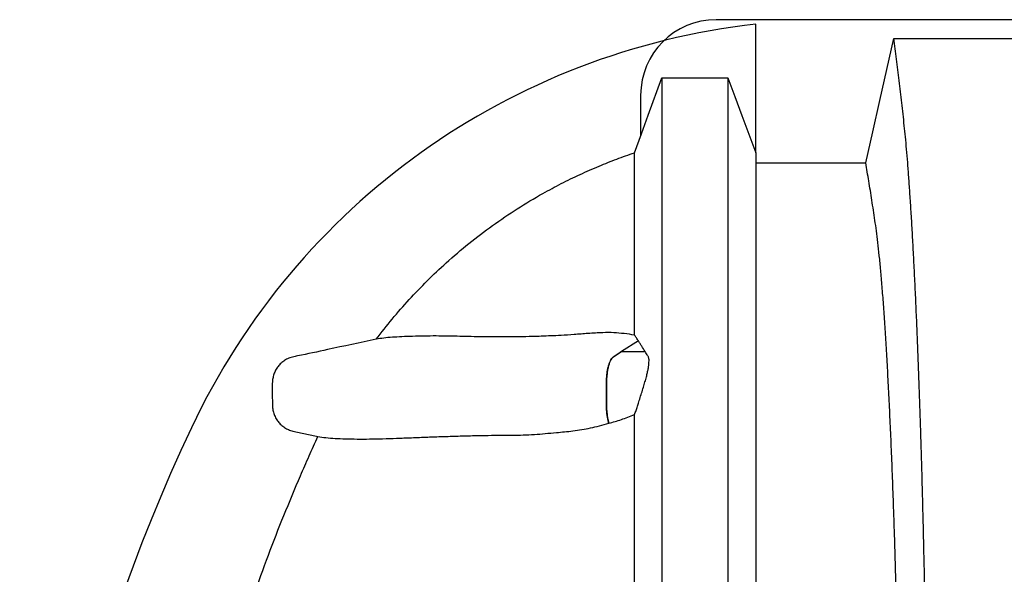
# Model space of a CAD drawing. Units: millimetres. Extents: x 848 to 35900, y 596 to 21728.
# Drawn here: x 29038 to 29541, y 12052 to 12335 of the extents above; entities that cross this region are included whole.
import ezdxf

# ---------------------------------------------------------------- set-up
doc = ezdxf.new("R2010")
doc.units = ezdxf.units.MM
doc.header["$LTSCALE"] = 85

msp = doc.modelspace()

# ---------------------------------------------------------------- linework, layer by layer
at = {"color": 7, "linetype": 'Continuous', "lineweight": 25}
for p, q in [((30684.67, 12334.86), (29393.9, 12334.86)), ((29414.21, 12266.91), (29414.21, 12332.54)), ((29366.26, 12305.11), (29399.9, 12305.11)), ((29355.34, 12296.3), (29355.34, 12275.37)), ((29354.17, 12170.78), (29345.6, 12165.28)), ((29345.62, 12165.28), (29345.6, 12165.28))]:
    msp.add_line(p, q, dxfattribs=at)
at = {"color": 7, "linetype": 'Continuous', "lineweight": 25, "flags": 128}
for points in [[(29470.36, 12261.68), (29473.96, 12277.62), (29477.57, 12293.56), (29484.75, 12325.31)], [(29484.75, 12325.31), (29507.32, 12325.31), (29529.9, 12325.31), (29569.96, 12325.31)], [(29352.24, 12266.91), (29355.75, 12276.48), (29359.26, 12286.05), (29366.26, 12305.11)], [(29399.9, 12305.11), (29403.49, 12295.54), (29407.07, 12285.97), (29414.21, 12266.91)], [(29414.21, 12261.69), (29431.41, 12261.69), (29450.88, 12261.68), (29470.36, 12261.68)], [(29339.1, 12128.66), (29339.11, 12128.66), (29339.11, 12128.66), (29339.12, 12128.66)]]:
    msp.add_lwpolyline(points, dxfattribs=at)
at = {"color": 7, "linetype": 'Continuous', "lineweight": 25}
for centre, radius, start, end in [((29454.65, 11971.11), 363.69, 96.3846, 154.7323), ((29393.9, 12296.3), 38.55, 90, 180), ((29954.95, 11734.96), 916.92, 154.73228, 205.26772)]:
    msp.add_arc(centre, radius, start, end, dxfattribs=at)
for points, knots in [([(29503.34, 11734.96), (29503.33, 11741.59), (29503.33, 11754.8), (29503.3, 11774.55), (29503.25, 11794.17), (29503.17, 11813.62), (29503.08, 11832.77), (29502.97, 11851.61), (29502.84, 11870.12), (29502.7, 11888.4), (29502.53, 11906.54), (29502.35, 11924.52), (29502.14, 11942.31), (29501.93, 11959.77), (29501.69, 11976.88), (29501.44, 11993.62), (29501.17, 12009.96), (29500.9, 12025.22), (29500.63, 12039.44), (29500.36, 12052.67), (29500.07, 12065.53), (29499.78, 12078.02), (29499.48, 12090.12), (29499.17, 12101.81), (29498.84, 12113.07), (29498.48, 12124.82), (29498.08, 12137.17), (29497.64, 12149.97), (29497.18, 12162.3), (29496.71, 12174.17), (29496.22, 12185.81), (29495.71, 12197.16), (29495.17, 12208.2), (29494.63, 12218.69), (29494.07, 12228.64), (29493.5, 12238.03), (29492.93, 12246.69), (29492.37, 12254.66), (29491.81, 12261.96), (29491.24, 12268.75), (29490.66, 12275.03), (29490.06, 12280.95), (29489.44, 12286.6), (29488.77, 12292.42), (29488.1, 12298.1), (29487.44, 12303.74), (29486.77, 12309.29), (29486.1, 12314.72), (29485.42, 12320.07), (29484.97, 12323.56), (29484.75, 12325.31)], [0, 0, 0, 0, 0.019873, 0.039659, 0.05937, 0.079015, 0.098605, 0.117799, 0.136955, 0.156081, 0.175185, 0.194663, 0.214131, 0.233599, 0.253071, 0.272557, 0.292062, 0.311595, 0.328716, 0.345869, 0.363061, 0.380298, 0.397584, 0.414929, 0.432337, 0.449797, 0.471729, 0.493638, 0.515529, 0.537405, 0.559268, 0.582448, 0.605621, 0.628793, 0.651967, 0.675147, 0.698337, 0.720214, 0.742106, 0.764018, 0.785951, 0.807911, 0.832186, 0.85601, 0.87984, 0.903988, 0.928181, 0.952094, 0.975868, 1, 1, 1, 1]), ([(29366.26, 12305.11), (29366.26, 12304.83), (29366.26, 12304.27), (29366.26, 12302.66), (29366.26, 12300.49), (29366.26, 12297.7), (29366.26, 12294.3), (29366.26, 12290.3), (29366.26, 12286), (29366.26, 12281.26), (29366.26, 12276.15), (29366.26, 12270.4), (29366.26, 12263.89), (29366.26, 12256.64), (29366.26, 12248.64), (29366.26, 12239.9), (29366.26, 12230.39), (29366.26, 12220.13), (29366.26, 12209.17), (29366.26, 12197.52), (29366.26, 12185.18), (29366.26, 12172.09), (29366.26, 12158.95), (29366.26, 12145.9), (29366.26, 12133.04), (29366.26, 12119.64), (29366.26, 12105.69), (29366.26, 12091.13), (29366.26, 12078.05), (29366.26, 12066.63), (29366.26, 12057.07), (29366.26, 12047.24), (29366.26, 12037.11), (29366.26, 12026.64), (29366.26, 12015.62), (29366.26, 12003.96), (29366.26, 11992.07), (29366.26, 11980), (29366.26, 11967.77), (29366.26, 11954.95), (29366.26, 11941.53), (29366.26, 11927.59), (29366.26, 11913.14), (29366.26, 11898.2), (29366.26, 11882.72), (29366.26, 11866.61), (29366.26, 11849.92), (29366.26, 11832.7), (29366.26, 11815.14), (29366.26, 11797.32), (29366.26, 11779.34), (29366.26, 11761.3), (29366.26, 11749.25), (29366.26, 11743.24)], [0, 0, 0, 0, 0.021569, 0.043126, 0.064673, 0.086208, 0.107735, 0.12922, 0.150572, 0.174032, 0.197637, 0.221335, 0.245078, 0.268909, 0.29287, 0.316985, 0.341255, 0.365681, 0.390264, 0.414561, 0.439015, 0.463629, 0.488407, 0.509559, 0.530832, 0.552228, 0.57377, 0.595527, 0.617581, 0.63075, 0.644066, 0.657547, 0.671207, 0.685083, 0.699397, 0.714213, 0.729539, 0.743714, 0.758316, 0.773353, 0.788833, 0.804755, 0.820818, 0.837292, 0.854148, 0.871357, 0.889242, 0.9074, 0.925767, 0.944282, 0.962875, 0.981472, 1, 1, 1, 1]), ([(29399.9, 12305.11), (29399.9, 12304.83), (29399.9, 12304.27), (29399.9, 12302.65), (29399.9, 12300.47), (29399.9, 12297.67), (29399.9, 12294.26), (29399.9, 12290.24), (29399.9, 12285.93), (29399.9, 12281.17), (29399.9, 12276.05), (29399.9, 12270.27), (29399.9, 12263.72), (29399.9, 12256.44), (29399.9, 12248.4), (29399.9, 12239.61), (29399.9, 12230.06), (29399.9, 12219.75), (29399.9, 12208.73), (29399.9, 12197.02), (29399.9, 12184.63), (29399.9, 12171.47), (29399.9, 12158.26), (29399.9, 12145.15), (29399.9, 12132.22), (29399.9, 12118.76), (29399.9, 12104.74), (29399.9, 12090.11), (29399.9, 12076.95), (29399.9, 12065.47), (29399.9, 12055.85), (29399.9, 12045.96), (29399.9, 12035.77), (29399.9, 12025.21), (29399.9, 12014.08), (29399.9, 12002.3), (29399.9, 11990.29), (29399.9, 11978.1), (29399.9, 11965.75), (29399.9, 11952.8), (29399.9, 11939.25), (29399.9, 11925.18), (29399.9, 11910.59), (29399.9, 11895.52), (29399.9, 11879.91), (29399.9, 11863.67), (29399.9, 11846.86), (29399.9, 11829.54), (29399.9, 11811.88), (29399.9, 11793.98), (29399.9, 11775.94), (29399.9, 11757.86), (29399.9, 11745.79), (29399.9, 11739.77)], [0, 0, 0, 0, 0.021543, 0.043074, 0.064594, 0.086104, 0.107605, 0.129062, 0.150386, 0.17382, 0.197399, 0.221069, 0.244785, 0.26859, 0.292526, 0.316616, 0.340863, 0.365265, 0.389823, 0.414097, 0.438529, 0.46312, 0.487875, 0.509009, 0.530264, 0.551642, 0.573169, 0.594918, 0.616969, 0.630139, 0.643459, 0.656945, 0.670614, 0.684516, 0.698879, 0.713746, 0.729125, 0.74335, 0.758003, 0.773093, 0.788627, 0.804602, 0.820718, 0.837241, 0.854141, 0.871389, 0.889305, 0.907483, 0.92586, 0.944373, 0.96295, 0.981517, 1, 1, 1, 1]), ([(29220.23, 12171.61), (29222.93, 12175.09), (29228.31, 12182.04), (29237.04, 12191.99), (29246.23, 12201.57), (29256.37, 12211.16), (29267.49, 12220.62), (29279.62, 12229.84), (29292.24, 12238.37), (29304.01, 12245.42), (29314.75, 12251.18), (29324.35, 12255.86), (29333.82, 12260.02), (29343.11, 12263.73), (29349.2, 12265.85), (29352.24, 12266.91)], [0, 0, 0, 0, 0.079801, 0.159602, 0.2401467, 0.3206912, 0.4128281, 0.5049645, 0.5971014, 0.6892378, 0.7538223, 0.818431, 0.8830153, 0.9415077, 1, 1, 1, 1]), ([(29352.24, 12173.76), (29352.24, 12177.43), (29352.24, 12184.76), (29352.24, 12194.83), (29352.24, 12204.21), (29352.24, 12212.81), (29352.24, 12220.63), (29352.24, 12227.66), (29352.24, 12233.95), (29352.24, 12239.47), (29352.24, 12244.25), (29352.24, 12248.68), (29352.24, 12252.69), (29352.24, 12256.56), (29352.24, 12259.84), (29352.24, 12262.53), (29352.24, 12264.61), (29352.24, 12266.14), (29352.24, 12266.65), (29352.24, 12266.91)], [0, 0, 0, 0, 0.06412, 0.1279122, 0.1914247, 0.2547049, 0.3177994, 0.3796303, 0.4413675, 0.5030504, 0.5644148, 0.6188178, 0.6731718, 0.7277403, 0.7822934, 0.8367687, 0.8911933, 0.9455947, 1, 1, 1, 1]), ([(29414.21, 12266.91), (29414.21, 12266.64), (29414.21, 12266.1), (29414.21, 12264.46), (29414.21, 12262.22), (29414.21, 12259.32), (29414.21, 12255.76), (29414.21, 12251.74), (29414.21, 12247.66), (29414.21, 12243.42), (29414.21, 12239.02), (29414.21, 12234.15), (29414.21, 12228.69), (29414.21, 12222.69), (29414.21, 12216.13), (29414.21, 12209.01), (29414.21, 12201.34), (29414.21, 12193.15), (29414.21, 12184.47), (29414.21, 12175.29), (29414.21, 12165.56), (29414.21, 12155.37), (29414.21, 12144.73), (29414.21, 12133.65), (29414.21, 12122.03), (29414.21, 12109.85), (29414.21, 12097.11), (29414.21, 12084.05), (29414.21, 12070.7), (29414.21, 12057.09), (29414.21, 12042.93), (29414.21, 12028.22), (29414.21, 12015.03), (29414.21, 12003.55), (29414.21, 11993.75), (29414.21, 11983.42), (29414.21, 11972.54), (29414.21, 11961.06), (29414.21, 11949.21), (29414.21, 11937.01), (29414.21, 11924.46), (29414.21, 11911.33), (29414.21, 11897.62), (29414.21, 11883.35), (29414.21, 11868.55), (29414.21, 11853.23), (29414.21, 11837.46), (29414.21, 11821.3), (29414.21, 11804.93), (29414.21, 11788.44), (29414.21, 11771.92), (29414.21, 11755.36), (29414.21, 11744.32), (29414.21, 11738.82)], [0, 0, 0, 0, 0.022542, 0.045084, 0.067636, 0.090212, 0.112824, 0.135413, 0.15664, 0.177916, 0.19935, 0.220867, 0.242399, 0.263958, 0.285555, 0.307201, 0.328908, 0.350689, 0.372163, 0.393731, 0.415404, 0.437197, 0.458515, 0.479971, 0.501577, 0.523348, 0.545298, 0.567444, 0.588519, 0.609798, 0.6313, 0.65304, 0.675033, 0.688234, 0.701756, 0.715702, 0.730089, 0.744937, 0.760265, 0.775166, 0.790514, 0.806308, 0.822542, 0.839207, 0.856273, 0.873712, 0.891482, 0.909523, 0.927767, 0.945816, 0.963921, 0.982006, 1, 1, 1, 1]), ([(29489.45, 11734.96), (29489.45, 11741.01), (29489.45, 11753.07), (29489.41, 11771.1), (29489.36, 11789.02), (29489.28, 11806.79), (29489.19, 11824.3), (29489.07, 11841.52), (29488.94, 11858.44), (29488.79, 11875.15), (29488.62, 11891.74), (29488.43, 11908.18), (29488.23, 11924.44), (29488, 11940.4), (29487.76, 11956.03), (29487.5, 11971.31), (29487.23, 11986.22), (29486.94, 12000.74), (29486.63, 12014.85), (29486.31, 12028.53), (29485.97, 12041.75), (29485.62, 12054.5), (29485.26, 12066.76), (29484.89, 12078.49), (29484.45, 12091.05), (29483.95, 12104.54), (29483.37, 12118.7), (29482.77, 12132.17), (29482.15, 12145.01), (29481.51, 12157.2), (29480.85, 12168.71), (29480.16, 12179.47), (29479.47, 12189.46), (29478.76, 12198.61), (29478.04, 12206.93), (29477.32, 12214.42), (29476.58, 12221.15), (29475.84, 12227.05), (29475.08, 12232.32), (29474.3, 12237.56), (29473.51, 12242.64), (29472.74, 12247.63), (29471.95, 12252.46), (29471.14, 12257.14), (29470.62, 12260.16), (29470.36, 12261.68)], [0, 0, 0, 0, 0.019934, 0.039793, 0.059584, 0.079317, 0.099, 0.118288, 0.137541, 0.156765, 0.175965, 0.195539, 0.215101, 0.234658, 0.254216, 0.273781, 0.293361, 0.312963, 0.332594, 0.352263, 0.371979, 0.391751, 0.41159, 0.431507, 0.451491, 0.478931, 0.506316, 0.533656, 0.560957, 0.588723, 0.616466, 0.644196, 0.671921, 0.699651, 0.726901, 0.754177, 0.781489, 0.808849, 0.836454, 0.863503, 0.89073, 0.918272, 0.945605, 0.972607, 1, 1, 1, 1]), ([(29220.23, 12171.61), (29211.95, 12169.86), (29198.55, 12167.03), (29184.29, 12163.93), (29177.43, 12162.54), (29175, 12161.75), (29172.92, 12160.52), (29171.17, 12159.06), (29169.68, 12157.32), (29168.51, 12155.37), (29167.68, 12153.24), (29167.13, 12150.36), (29167, 12146.8), (29167.12, 12142.61), (29167.17, 12139.02), (29167.27, 12136.03), (29167.77, 12133.7), (29168.71, 12131.5), (29169.99, 12129.52), (29171.57, 12127.82), (29173.38, 12126.43), (29175.4, 12125.36), (29178.96, 12124.28), (29184.02, 12123.33), (29188.31, 12122.43), (29190.46, 12121.98)], [0, 0, 0, 0, 0.24334, 0.393566, 0.419157, 0.444606, 0.466381, 0.488156, 0.509932, 0.531707, 0.553481, 0.575256, 0.61538, 0.655625, 0.695874, 0.718571, 0.741204, 0.764034, 0.786863, 0.808637, 0.830411, 0.852186, 0.873961, 0.936976, 1, 1, 1, 1]), ([(29352.24, 12173.76), (29350.48, 12174.02), (29346.96, 12174.52), (29341.61, 12175), (29335.41, 12175.04), (29328.44, 12174.54), (29321.26, 12174.01), (29314.93, 12173.57), (29309.43, 12173.32), (29304.55, 12173.13), (29299.16, 12172.97), (29293.39, 12172.85), (29286.72, 12172.78), (29280, 12172.78), (29273.31, 12172.85), (29267.15, 12172.97), (29259.6, 12173.16), (29252.23, 12173.31), (29244.63, 12173.25), (29238.7, 12173.11), (29233.24, 12172.9), (29228.38, 12172.63), (29224, 12172.26), (29221.49, 12171.83), (29220.23, 12171.61)], [0, 0, 0, 0, 0.023101, 0.046199, 0.069299, 0.100156, 0.131019, 0.161853, 0.187522, 0.2132, 0.238873, 0.277703, 0.316536, 0.367829, 0.419125, 0.470559, 0.521675, 0.625512, 0.68782, 0.750128, 0.812427, 0.874948, 0.937478, 1, 1, 1, 1]), ([(29354.17, 12170.78), (29353.85, 12171.29), (29353.2, 12172.3), (29352.56, 12173.28), (29352.24, 12173.76)], [0, 0, 0, 0, 0.49999, 1, 1, 1, 1]), ([(29357.63, 12165.28), (29357.04, 12166.22), (29356.16, 12167.64), (29355.02, 12169.45), (29354.45, 12170.33), (29354.17, 12170.78)], [0, 0, 0, 0, 0.4999799, 0.7499873, 1, 1, 1, 1]), ([(29339.1, 12128.66), (29339.07, 12128.76), (29338.88, 12129.39), (29338.57, 12130.63), (29338.25, 12132.46), (29338.03, 12134.38), (29337.89, 12136.66), (29337.9, 12139.31), (29337.9, 12142.3), (29337.9, 12145.33), (29337.9, 12148), (29337.89, 12150.31), (29337.98, 12152.27), (29338.17, 12154.2), (29338.46, 12156.07), (29338.85, 12157.81), (29339.32, 12159.34), (29339.86, 12160.63), (29340.55, 12161.83), (29341.43, 12162.67), (29342.47, 12163.25), (29343.51, 12163.94), (29344.56, 12164.61), (29345.25, 12165.06), (29345.6, 12165.28)], [0, 0, 0, 0, 0.008244, 0.047865, 0.087124, 0.125574, 0.162821, 0.218261, 0.27549, 0.33272, 0.389949, 0.426919, 0.463717, 0.501827, 0.540877, 0.580434, 0.62003, 0.659194, 0.697484, 0.755926, 0.816866, 0.877911, 0.938955, 1, 1, 1, 1]), ([(29345.62, 12165.28), (29344.62, 12164.64), (29343.37, 12163.85), (29341.88, 12162.87), (29341.14, 12162.44), (29340.44, 12161.62), (29339.78, 12160.44), (29339.18, 12158.89), (29338.67, 12157.03), (29338.29, 12154.95), (29338.04, 12152.75), (29337.91, 12150.5), (29337.92, 12148.23), (29337.92, 12145.94), (29337.92, 12143.63), (29337.92, 12141.32), (29337.92, 12139.03), (29337.91, 12136.76), (29338.04, 12134.51), (29338.29, 12132.31), (29338.65, 12130.32), (29338.97, 12129.19), (29339.12, 12128.66)], [0, 0, 0, 0, 0.174986, 0.218733, 0.261209, 0.303577, 0.347581, 0.392635, 0.438062, 0.483151, 0.52722, 0.569679, 0.612042, 0.655789, 0.699535, 0.743282, 0.787028, 0.829392, 0.87185, 0.91592, 0.961008, 1, 1, 1, 1]), ([(29345.62, 12165.28), (29346.62, 12165.28), (29348.54, 12165.28), (29351.34, 12165.28), (29353.68, 12165.28), (29355.55, 12165.28), (29356.77, 12165.28), (29357.44, 12165.28), (29357.63, 12165.28)], [0, 0, 0, 0, 0.2551422, 0.4912853, 0.7017982, 0.8387935, 0.9524271, 1, 1, 1, 1]), ([(29352.24, 12133.11), (29352.5, 12133.8), (29353.01, 12135.16), (29353.74, 12137.36), (29354.82, 12140.82), (29355.96, 12144.56), (29357.15, 12148.39), (29357.95, 12151.08), (29358.58, 12153.47), (29359.04, 12155.61), (29359.37, 12157.49), (29359.58, 12159.17), (29359.66, 12160.57), (29359.61, 12161.66), (29359.44, 12162.42), (29359.17, 12162.87), (29358.78, 12163.41), (29358.28, 12164.25), (29357.87, 12164.91), (29357.63, 12165.28)], [0, 0, 0, 0, 0.047224, 0.094855, 0.142465, 0.270734, 0.334867, 0.388909, 0.442713, 0.488289, 0.533856, 0.579497, 0.625133, 0.669289, 0.713449, 0.756789, 0.800178, 0.886693, 1, 1, 1, 1]), ([(29339.12, 12128.66), (29340.16, 12128.96), (29342.26, 12129.56), (29345.5, 12130.6), (29348.83, 12131.75), (29351.1, 12132.66), (29352.24, 12133.11)], [0, 0, 0, 0, 0.247416, 0.495659, 0.747081, 1, 1, 1, 1]), ([(29352.24, 12043.51), (29352.24, 12048.35), (29352.24, 12057.99), (29352.24, 12071.84), (29352.24, 12085.18), (29352.24, 12097.96), (29352.24, 12110.21), (29352.24, 12121.96), (29352.24, 12129.41), (29352.24, 12133.11)], [0, 0, 0, 0, 0.146925, 0.292305, 0.436267, 0.578919, 0.720362, 0.860693, 1, 1, 1, 1]), ([(29190.46, 12121.98), (29191.77, 12121.76), (29194.4, 12121.32), (29199.17, 12120.96), (29204.46, 12120.75), (29210.4, 12120.63), (29216.75, 12120.64), (29223.46, 12120.78), (29230.56, 12121.02), (29238.21, 12121.32), (29246.04, 12121.63), (29253.96, 12121.92), (29261.92, 12122.18), (29269.74, 12122.39), (29277.33, 12122.53), (29283.79, 12122.59), (29289.76, 12122.6), (29295.21, 12122.69), (29300.8, 12122.96), (29306.53, 12123.41), (29311.68, 12123.9), (29316.43, 12124.34), (29320.71, 12124.78), (29325.13, 12125.42), (29329.67, 12126.3), (29334.25, 12127.34), (29337.48, 12128.22), (29339.1, 12128.66)], [0, 0, 0, 0, 0.061114, 0.12223, 0.183436, 0.244445, 0.306037, 0.367628, 0.430017, 0.49241, 0.554793, 0.607247, 0.659706, 0.712155, 0.751481, 0.790805, 0.817059, 0.843316, 0.869554, 0.891935, 0.914315, 0.929422, 0.944531, 0.959613, 0.97307, 0.986546, 1, 1, 1, 1]), ([(29157.64, 12040.65), (29160.1, 12047.53), (29165.01, 12061.28), (29173, 12081.7), (29180.05, 12098.57), (29185.89, 12111.99), (29188.93, 12118.65), (29190.46, 12121.98)], [0, 0, 0, 0, 0.249653, 0.499443, 0.749648, 0.874826, 1, 1, 1, 1])]:
    msp.add_open_spline(points, degree=3, knots=knots, dxfattribs=at)

doc.saveas('drawing.dxf')
